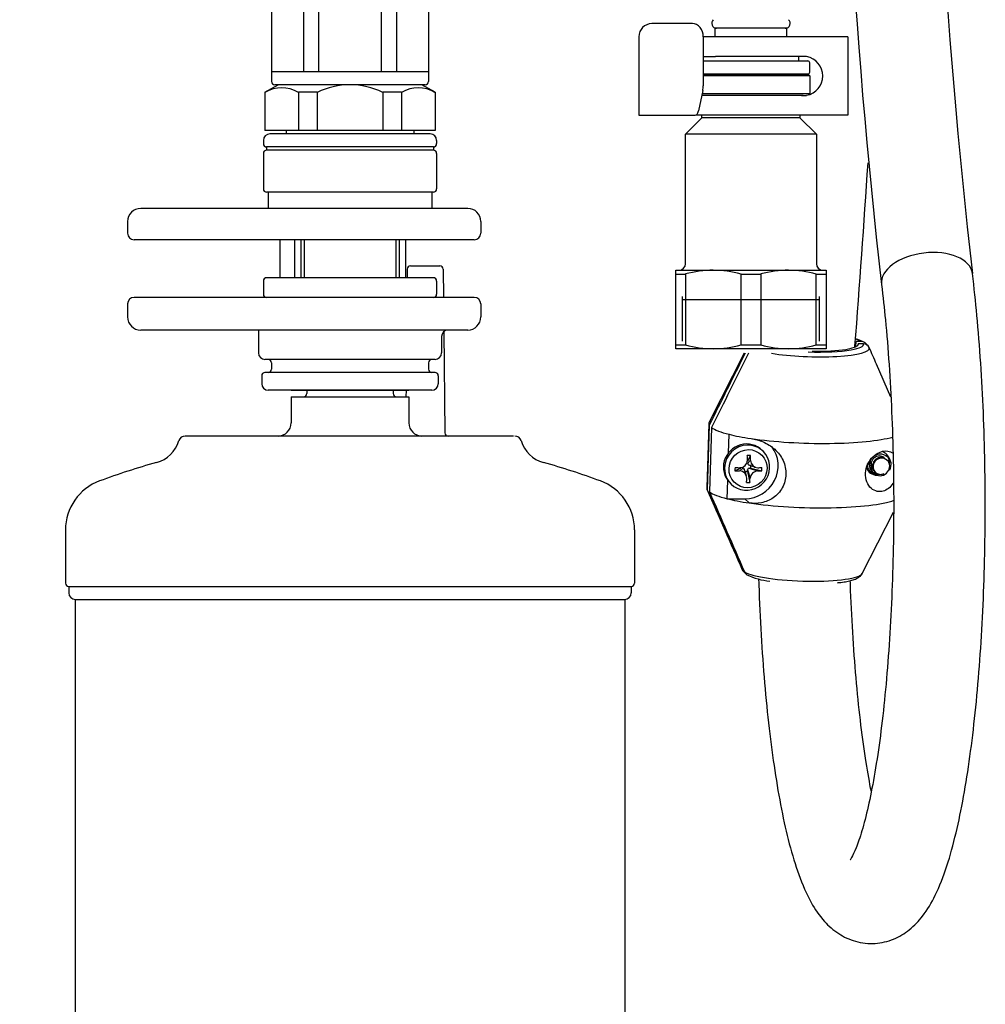
# Model space of a CAD drawing. Units: millimetres. Extents: x 22 to 1165, y 19 to 1652.
# Drawn here: x 855 to 1003, y 385 to 535 of the extents above; entities that cross this region are included whole.
import ezdxf
from ezdxf.lldxf.tags import DXFTag

# ---------------------------------------------------------------- set-up
doc = ezdxf.new("R2010")
doc.units = ezdxf.units.MM
doc.header["$LTSCALE"] = 4
for name, color, linetype in [('Default', 7, 'Continuous'), ('DV3_Default', 7, 'Continuous'), ('DV3_MDS_Layer_19', 7, 'Continuous'), ('DV3_MDS_Layer_20', 7, 'Continuous'), ('DV3_デフォルト', 7, 'Continuous'), ('DV3_ﾃﾞﾌｫﾙﾄ', 7, 'Continuous'), ('DV4_Layer1$C$L1', 7, 'Continuous'), ('DV4_Layer100$C$L100', 7, 'Continuous'), ('DV4_Layer6$C$L6', 7, 'Continuous')]:
    doc.layers.add(name, color=color, linetype=linetype)
tags = doc.linetypes.add('HIDDEN2', pattern=[4.7625, 3.175, -1.5875]).pattern_tags.tags
tags[6:7] = [DXFTag(74, 4), DXFTag(75, 0), DXFTag(340, '0'), DXFTag(46, 0.0), DXFTag(50, 0.0), DXFTag(44, 0.0), DXFTag(45, 0.0)]
tags[4:5] = [DXFTag(74, 4), DXFTag(75, 0), DXFTag(340, '0'), DXFTag(46, 0.0), DXFTag(50, 0.0), DXFTag(44, 0.0), DXFTag(45, 0.0)]

# ---------------------------------------------------------------- blocks, each defined once
blk = doc.blocks.new('SE2')
at = {"layer": 'DV3_Default', "color": 7, "linetype": 'Continuous'}
for p, q in [((954.83, 534.59), (951.94, 534.59)), ((955.85, 534.59), (954.83, 534.59)), ((958.15, 534.59), (955.85, 534.59)), ((949.94, 532.59), (949.94, 520.59)), ((959.79, 532.59), (959.79, 525.06)), ((961.65, 532.59), (959.79, 532.59)), ((973.93, 532.59), (961.65, 532.59)), ((975.59, 532.59), (973.93, 532.59)), ((980.08, 532.59), (975.59, 532.59)), ((981.88, 532.59), (980.08, 532.59)), ((981.88, 532.59), (981.88, 520.59)), ((959.79, 529.59), (961.65, 529.59)), ((973.93, 529.59), (961.65, 529.59)), ((975.08, 529.59), (973.93, 529.59)), ((959.79, 526.89), (975.78, 526.89)), ((976.08, 526.59), (959.79, 526.59)), ((975.78, 526.89), (976.08, 526.59)), ((976.08, 526.59), (976.08, 523.89)), ((959.72, 524.38), (959.07, 521.25)), ((961.65, 523.59), (959.56, 523.59)), ((959.62, 523.89), (976.08, 523.89)), ((975.08, 523.59), (960.61, 523.59)), ((974.83, 523.59), (975.08, 523.59)), ((976.08, 523.89), (975.89, 523.7)), ((949.94, 520.59), (950.8, 520.59)), ((950.8, 520.59), (953.68, 520.59)), ((953.68, 520.59), (956.47, 520.59)), ((956.47, 520.59), (958.53, 520.59)), ((957.08, 517.69), (959.58, 520.19)), ((961.65, 520.59), (958.71, 520.59)), ((959.58, 520.19), (959.58, 520.59)), ((974.58, 520.19), (959.58, 520.19)), ((973.93, 520.59), (961.65, 520.59)), ((975.59, 520.59), (973.93, 520.59)), ((974.58, 520.59), (974.58, 520.19)), ((974.58, 520.19), (977.08, 517.69)), ((980.08, 520.59), (975.59, 520.59)), ((981.88, 520.59), (980.08, 520.59)), ((977.08, 517.69), (957.08, 517.69)), ((957.08, 497.89), (957.08, 517.69)), ((977.08, 517.69), (977.08, 497.89)), ((955.58, 496.31), (955.58, 496.89)), ((955.58, 496.89), (961.33, 496.89)), ((961.33, 496.89), (972.83, 496.89)), ((972.83, 496.89), (978.58, 496.89)), ((978.58, 496.89), (978.58, 496.31)), ((955.58, 485.46), (955.58, 496.31)), ((955.58, 496.31), (957.08, 496.31)), ((957.08, 496.31), (957.08, 485.46)), ((965.57, 485.46), (965.57, 496.31)), ((965.57, 496.31), (968.58, 496.31)), ((968.58, 496.31), (968.58, 485.46)), ((977.07, 485.46), (977.07, 496.31)), ((977.07, 496.31), (978.58, 496.31)), ((978.58, 496.31), (978.58, 485.46)), ((955.58, 485.46), (957.08, 485.46)), ((955.58, 484.89), (955.58, 485.46)), ((961.33, 484.89), (955.58, 484.89)), ((972.83, 484.89), (961.33, 484.89)), ((965.57, 485.46), (968.58, 485.46)), ((978.58, 484.89), (972.83, 484.89)), ((977.07, 485.46), (978.58, 485.46)), ((978.58, 485.46), (978.58, 484.89))]:
    blk.add_line(p, q, dxfattribs=at)
at = {"layer": 'DV3_Default', "color": 7, "linetype": 'HIDDEN2'}
blk.add_line((956.6, 492.39), (977.56, 492.39), dxfattribs=at)
at = {"layer": 'DV3_Default', "color": 7, "linetype": 'Continuous'}
for centre, radius, start, end in [((951.94, 532.59), 2, 90, 180), ((975.08, 526.59), 3, 80.1708, 90.0074), ((975.08, 526.59), 3, 279.8219, 80.1781), ((975.08, 526.58), 3, 269.9926, 279.8292), ((956.08, 497.89), 1, 270, 0), ((961.41, 480.4), 16.49, 90.2895, 105.2092), ((961.22, 480.26), 16.62, 74.8512, 89.65), ((972.91, 480.4), 16.49, 90.2895, 105.2092), ((972.72, 480.26), 16.62, 74.8512, 89.65), ((978.08, 497.89), 1, 180, 270), ((961.43, 501.51), 16.62, 254.8512, 269.65), ((961.24, 501.38), 16.49, 270.2895, 285.2092), ((972.93, 501.51), 16.62, 254.8512, 269.65), ((972.74, 501.38), 16.49, 270.2895, 285.2092)]:
    blk.add_arc(centre, radius, start, end, dxfattribs=at)
for centre, major_axis, ratio, start_param, end_param in [((958.15, 532.59), (0, -2), 0.819152, 1.570796, 3.141593), ((958.64, 525.06), (0, -2), 0.573576, 1.22173, 1.570796), ((958.53, 521.59), (0, 1), 0.573576, 3.141593, 4.363323)]:
    blk.add_ellipse(centre, major_axis=major_axis, ratio=ratio, start_param=start_param, end_param=end_param, dxfattribs=at)
at = {"layer": 'DV3_MDS_Layer_19', "color": 7, "linetype": 'Continuous'}
for p, q in [((959.79, 528.89), (975.78, 528.89)), ((959.83, 528.89), (959.83, 529.59)), ((974.33, 529.59), (974.33, 528.89)), ((976.08, 527.19), (976.08, 528.59))]:
    blk.add_line(p, q, dxfattribs=at)
for centre, start, end in [((975.78, 528.59), 0, 90), ((975.78, 527.19), 270, 0)]:
    blk.add_arc(centre, 0.3, start, end, dxfattribs=at)
at = {"layer": 'DV3_MDS_Layer_20', "color": 7, "linetype": 'Continuous'}
blk.add_line((975.78, 526.89), (959.79, 526.89), dxfattribs=at)
at = {"layer": 'DV3_デフォルト', "color": 7, "linetype": 'Continuous'}
for p, q in [((972.58, 533.89), (961.58, 533.89)), ((961.58, 533.89), (961.58, 532.59)), ((972.58, 532.59), (972.58, 533.89)), ((983.13, 485.2), (983.15, 485.98)), ((983.95, 485.98), (983.15, 485.98)), ((983.49, 485.53), (983.5, 485.64)), ((984.29, 485.64), (983.5, 485.64)), ((966.07, 484.19), (960.68, 473.67)), ((988.49, 477.5), (986.29, 482.51)), ((960.62, 473.47), (960.32, 463.62)), ((960.7, 473.18), (960.4, 463.33)), ((961.04, 472.84), (960.74, 462.99)), ((963.66, 468.98), (963.75, 471.79)), ((966.63, 467.71), (967.01, 468.54)), ((968.98, 469.15), (968.81, 469.33)), ((966.58, 467.36), (967.03, 467.82)), ((966.69, 467.15), (967.77, 466.75)), ((967.05, 466.62), (967.07, 467.12)), ((965.48, 466.59), (964.64, 466.23)), ((965.82, 466.62), (965.36, 466.2)), ((966.4, 465.43), (966.02, 466.51)), ((966.16, 466.13), (966.54, 466.13)), ((966.54, 466.13), (966.55, 466.38)), ((966.54, 466.13), (966.89, 464.42)), ((966.55, 466.38), (966.94, 465.07)), ((966.8, 466.62), (968.1, 466.2)), ((966.8, 466.62), (967.05, 466.62)), ((967.05, 466.62), (968.76, 466.23)), ((986.04, 466.06), (986.08, 466.02)), ((963.44, 461.95), (963.53, 464.76)), ((963.83, 464.41), (964, 464.24)), ((960.36, 463.41), (964.63, 453.66)), ((963.44, 461.95), (966.17, 461.95)), ((966.8, 461.3), (966.17, 461.95)), ((984.11, 450.52), (988.9, 459.87))]:
    blk.add_line(p, q, dxfattribs=at)
for centre, radius, start, end in [((1965.61, 607), 984.98, 179.77085, 186.54653), ((1965.95, 607.02), 971.33, 179.7686, 186.53874), ((961.83, 534.64), 0.75, 131.8103, 270), ((972.33, 534.64), 0.75, 270, 48.1897), ((-1679.99, 689.66), 2670.81, 355.61076, 356.21391), ((980.23, 477.33), 9.5, 63.6052, 72.512), ((983.96, 485.03), 0.954, 23.8286, 90.4954), ((984.3, 484.68), 0.957, 23.9274, 90.3966), ((-7259.8, -3128.46), 9002.06, 23.648665, 23.666436), ((9608.26, -3831.06), 9659.54, 153.465625, 153.538566), ((9608.6, -3831.41), 9659.54, 153.463323, 153.538566), ((965.39, 467.84), 1.14, 269.2176, 359.0547), ((968.15, 467.81), 1.12, 179.7832, 268.4354), ((965.33, 465.08), 1.12, 359.7364, 88.4821), ((968.22, 464.92), 1.28, 95.1485, 173.1237), ((9210.73, 4064.63), 9002.07, 203.581448, 203.666436), ((9211.06, 4064.28), 9002.06, 203.581448, 203.666436), ((966.62, 451.49), 0.954, 203.8286, 238.3673), ((966.97, 451.14), 0.957, 203.9274, 238.3411), ((970.94, 459.54), 10.24, 244.1021, 264.4456)]:
    blk.add_arc(centre, radius, start, end, dxfattribs=at)
for centre, major_axis, ratio, start_param, end_param in [((994, 495.56), (-6.95, -0.85), 0.568158, 3.141649, 6.283185), ((976.01, 485.81), (8.3, -0.25), 0.17101, 0.297932, 0.542803), ((975.99, 485.24), (-9.2, 0.28), 0.17101, 0.897966, 3.209938), ((976.01, 485.81), (-7.5, 0.23), 0.17101, 1.636544, 3.185031), ((976.01, 485.81), (-8.3, 0.25), 0.17101, 2.450971, 3.198001), ((976.01, 485.81), (6.98, -0.55), 0.408184, 6.236752, 6.283156), ((976.01, 485.81), (-8.3, 0.25), 0.17101, 1.556499, 2.450971), ((975.61, 473.01), (14.99, -0.46), 0.17101, 3.060568, 3.252046), ((975.61, 473.01), (-14.99, 0.46), 0.17101, 0.243886, 0.662688), ((975.61, 473.01), (-14.99, 0.46), 0.17101, 0.662688, 0.972569), ((975.61, 473.01), (-14.99, 0.46), 0.17101, 0.972569, 2.646368), ((966.32, 466.87), (2.49, 2.46), 0.969846, 0, 3.141593), ((966.49, 466.7), (2.49, 2.46), 0.969846, 0.790318, 2.34854), ((966.32, 466.87), (-3.56, -3.51), 0.969846, 0.777744, 3.017708), ((966.49, 466.7), (2.49, 2.46), 0.969846, 0, 0.790318), ((966.49, 466.7), (2.49, 2.46), 0.969846, 2.34854, 6.283185), ((965.41, 467.55), (0, 6.5), 0.173648, -1.529181, -1.417562), ((965.74, 466.28), (6.34, 0.42), 0.349735, 1.345032, 1.423698), ((965.9, 467.55), (0, 6.5), 0.173648, -1.529181, -1.417562), ((986.49, 467.39), (1.35, 1.33), 0.969846, 0, 0.449293), ((986.49, 467.39), (1.35, 1.33), 0.969846, 5.705074, 6.283185), ((966.91, 467.43), (-0.6, -6.33), 0.347469, -1.426729, -1.348064), ((965.66, 467.79), (-6.49, 0.2), 0.17101, 1.420199, 1.531818), ((966.83, 467.36), (0.178, 0.175), 0.969846, 2.34854, 3.919337), ((965.66, 467.79), (6.49, -0.2), 0.17101, -1.177478, -1.06586), ((964.63, 467.43), (0.74, -6.31), 0.645778, 1.305573, 1.384238), ((986.97, 466.9), (0.891, 0.877), 0.969846, 0.82518, 4.318741), ((965.64, 467.3), (-6.49, 0.2), 0.17101, 1.420199, 1.531818), ((965.81, 466.38), (-0.178, -0.175), 0.969846, 2.34854, 3.919337), ((966.8, 466.38), (-0.178, -0.175), 0.969846, 3.919337, 5.490133), ((965.64, 467.3), (6.49, -0.2), 0.17101, -1.177478, -1.06586), ((986.49, 467.39), (1.35, 1.33), 0.969846, 2.743267, 3.867053), ((965.41, 467.55), (0, -6.5), 0.173648, 1.068496, 1.180115), ((965.81, 468.57), (6.29, -0.94), 0.643512, -1.381275, -1.302609), ((965.9, 467.55), (0, -6.5), 0.173648, 1.068496, 1.180115), ((975.31, 463.16), (14.99, -0.46), 0.17101, 3.141593, 3.252046), ((975.31, 463.16), (-14.99, 0.46), 0.17101, 0.243886, 0.662688), ((975.31, 463.16), (-14.99, 0.46), 0.17101, 0.662688, 0.972569), ((975.31, 463.16), (-14.99, 0.46), 0.17101, 0.972569, 2.725791), ((974.94, 450.93), (-9.2, 0.28), 0.17101, 0.285995, 3.060568)]:
    blk.add_ellipse(centre, major_axis=major_axis, ratio=ratio, start_param=start_param, end_param=end_param, dxfattribs=at)
blk.add_ellipse((966.64, 466.54), major_axis=(-2.11, -2.07), ratio=0.969846, dxfattribs=at)
for points, knots in [([(968.25, 449.67), (968.26, 449.38), (968.36, 446.49), (968.61, 441.07), (969.14, 433.7), (969.84, 426.73), (970.7, 420.25), (971.73, 414.32), (972.94, 409), (974.39, 404.23), (976.04, 400.42), (977.98, 397.52), (980.27, 395.44), (983, 394.12), (986.06, 393.78), (989.03, 394.51), (991.53, 396.07), (993.63, 398.35), (995.44, 401.45), (997.05, 405.56), (998.45, 410.63), (999.61, 416.25), (1000.59, 422.42), (1001.39, 429.12), (1002.04, 436.26), (1002.51, 443.76), (1002.81, 451.51), (1002.93, 459.42), (1002.88, 467.31), (1002.64, 475.19), (1002.25, 482.68), (1001.66, 490.05), (1001.22, 494.12), (1000.94, 496.41)], [0, 0, 0, 0, 0.004016, 0.039109, 0.07429, 0.109619, 0.145195, 0.1812, 0.217977, 0.25631, 0.297845, 0.330138, 0.353876, 0.374599, 0.395306, 0.415454, 0.436669, 0.461834, 0.496211, 0.537928, 0.576791, 0.61377, 0.649859, 0.685478, 0.720824, 0.756013, 0.791109, 0.826158, 0.861196, 0.896252, 0.931363, 0.966576, 1, 1, 1, 1]), ([(987.05, 494.71), (987.28, 492.79), (987.68, 489.16), (988.23, 482.46), (988.62, 475.3), (988.87, 467.73), (988.93, 460.11), (988.83, 452.46), (988.55, 444.99), (988.11, 437.81), (987.52, 431.07), (986.79, 424.89), (985.94, 419.41), (985.02, 414.77), (984.06, 411.07), (983.16, 408.44), (982.46, 406.99), (982.23, 406.68), (982.23, 406.68)], [0, 0, 0, 0, 0.056099, 0.121997, 0.188166, 0.254496, 0.320904, 0.387319, 0.453671, 0.519884, 0.585852, 0.651428, 0.716379, 0.780311, 0.842488, 0.901757, 0.956386, 1, 1, 1, 1]), ([(967.1, 471.15), (967.71, 471.06), (968.32, 470.9), (969.56, 470.37), (970.17, 470.01), (971.25, 469.03), (971.7, 468.44), (972.3, 467.12), (972.45, 466.39), (972.41, 464.96), (972.22, 464.26), (971.54, 463.01), (971.06, 462.48), (969.94, 461.71), (969.31, 461.46), (968.04, 461.21), (967.41, 461.21), (966.8, 461.3)], [0, 0, 0, 0, 0.125, 0.125, 0.25, 0.25, 0.375, 0.375, 0.5, 0.5, 0.625, 0.625, 0.75, 0.75, 0.875, 0.875, 1, 1, 1, 1]), ([(988.12, 463.53), (987.62, 463.13), (987.02, 462.94), (985.76, 463.2), (985.11, 463.71), (984.48, 465.34), (984.55, 466.41), (985.38, 468.14), (986.07, 468.75), (987.36, 469.32), (987.94, 469.32), (988.56, 469.07), (988.7, 468.99), (988.83, 468.88)], [0, 0, 0, 0, 0.187278, 0.187278, 0.374556, 0.374556, 0.561835, 0.561835, 0.749113, 0.749113, 0.936391, 0.936391, 1, 1, 1, 1]), ([(985.69, 468.31), (985.44, 468.05), (985.28, 467.73), (985.16, 467.04), (985.21, 466.68), (985.51, 466.05), (985.77, 465.79), (986.39, 465.48), (986.76, 465.43), (987.44, 465.57), (987.76, 465.77), (988.2, 466.31), (988.32, 466.65), (988.28, 467.32), (988.13, 467.64), (987.63, 468.07), (987.29, 468.18), (986.95, 468.13)], [0, 0, 0, 0, 0.125, 0.125, 0.25, 0.25, 0.375, 0.375, 0.5, 0.5, 0.625, 0.625, 0.75, 0.75, 0.875, 0.875, 1, 1, 1, 1]), ([(987.42, 465.76), (987.29, 465.7), (987.16, 465.66), (987.02, 465.63), (986.87, 465.61), (986.72, 465.61), (986.57, 465.63), (986.42, 465.65), (986.27, 465.7), (986.13, 465.77), (985.98, 465.84), (985.85, 465.94), (985.73, 466.06), (985.62, 466.18), (985.52, 466.32), (985.44, 466.47), (985.37, 466.63), (985.31, 466.8), (985.29, 466.97), (985.27, 467.15), (985.28, 467.34), (985.31, 467.51), (985.34, 467.7), (985.41, 467.88), (985.5, 468.04), (985.56, 468.14), (985.62, 468.23), (985.69, 468.31)], [0, 0, 0, 0, 0.098314, 0.098314, 0.098314, 0.202696, 0.202696, 0.202696, 0.311807, 0.311807, 0.311807, 0.425597, 0.425597, 0.425597, 0.543035, 0.543035, 0.543035, 0.666305, 0.666305, 0.666305, 0.792276, 0.792276, 0.792276, 0.924925, 0.924925, 0.924925, 1, 1, 1, 1]), ([(987.49, 468.16), (987.42, 468.22), (987.35, 468.28), (987.27, 468.33), (987.16, 468.39), (987.03, 468.44), (986.9, 468.47), (986.76, 468.49), (986.62, 468.49), (986.49, 468.46), (986.35, 468.44), (986.22, 468.39), (986.1, 468.32), (985.98, 468.25), (985.87, 468.16), (985.77, 468.05), (985.68, 467.95), (985.6, 467.82), (985.55, 467.69), (985.49, 467.56), (985.46, 467.41), (985.45, 467.27), (985.44, 467.12), (985.46, 466.98), (985.5, 466.84), (985.54, 466.7), (985.6, 466.57), (985.68, 466.45), (985.72, 466.39), (985.77, 466.34), (985.82, 466.29)], [0, 0, 0, 0, 0.0760881, 0.0760881, 0.0760881, 0.1849129, 0.1849129, 0.1849129, 0.2937519, 0.2937519, 0.2937519, 0.4025826, 0.4025826, 0.4025826, 0.5114142, 0.5114142, 0.5114142, 0.6202506, 0.6202506, 0.6202506, 0.7290751, 0.7290751, 0.7290751, 0.837917, 0.837917, 0.837917, 0.9467348, 0.9467348, 0.9467348, 1, 1, 1, 1]), ([(987.63, 468.01), (987.62, 468.01), (987.62, 468.01), (987.61, 468.02), (987.51, 468.1), (987.39, 468.16), (987.26, 468.2), (987.14, 468.24), (987, 468.26), (986.86, 468.26), (986.73, 468.25), (986.59, 468.22), (986.46, 468.16), (986.33, 468.11), (986.21, 468.03), (986.11, 467.94), (986, 467.85), (985.91, 467.73), (985.84, 467.61), (985.77, 467.48), (985.72, 467.34), (985.69, 467.2), (985.67, 467.06), (985.66, 466.91), (985.69, 466.77), (985.71, 466.63), (985.75, 466.49), (985.82, 466.36), (985.88, 466.25), (985.95, 466.15), (986.04, 466.06)], [0, 0, 0, 0, 0.004354, 0.004354, 0.004354, 0.116701, 0.116701, 0.116701, 0.228987, 0.228987, 0.228987, 0.341333, 0.341333, 0.341333, 0.453623, 0.453623, 0.453623, 0.565966, 0.565966, 0.565966, 0.678259, 0.678259, 0.678259, 0.790597, 0.790597, 0.790597, 0.902896, 0.902896, 0.902896, 1, 1, 1, 1]), ([(985.69, 468.31), (985.98, 468.59), (986.36, 468.76), (987.15, 468.83), (987.56, 468.71), (988.17, 468.23), (988.38, 467.87), (988.51, 467.09), (988.42, 466.67), (988.21, 466.32), (988.21, 466.32), (988.21, 466.32)], [0, 0, 0, 0, 0.245675, 0.245675, 0.496889, 0.496889, 0.748102, 0.748102, 0.999316, 0.999316, 1, 1, 1, 1]), ([(987.82, 468.53), (988.07, 468.27), (988.22, 467.91), (988.24, 467.5), (988.25, 467.46), (988.24, 467.41)], [0, 0, 0, 0, 0.9016475, 0.9016475, 1, 1, 1, 1]), ([(986.13, 465.55), (986.1, 465.56), (986.07, 465.57), (985.65, 465.73), (985.32, 466.02), (984.97, 466.66), (984.9, 466.98), (984.91, 467.29)], [0, 0, 0, 0, 0.0439479, 0.0439479, 0.587284, 0.587284, 1, 1, 1, 1]), ([(985.03, 467.4), (985.05, 467.26), (985.11, 467.12), (985.18, 466.99), (985.19, 466.97), (985.2, 466.95), (985.22, 466.93)], [0, 0, 0, 0, 0.856776, 0.856776, 0.856776, 1, 1, 1, 1]), ([(985.81, 465.81), (985.76, 465.83), (985.7, 465.85), (985.53, 465.94), (985.41, 466.02), (985.31, 466.1)], [0, 0, 0, 0, 0.30271, 0.30271, 1, 1, 1, 1]), ([(988.88, 464.43), (988.85, 464.37), (988.82, 464.32), (988.59, 463.97), (988.37, 463.73), (988.12, 463.53)], [0, 0, 0, 0, 0.147384, 0.147384, 1, 1, 1, 1]), ([(980.32, 449.1), (980.52, 449.12), (981.01, 449.17), (981.78, 449.3), (982.56, 449.49), (983.17, 449.7), (983.61, 449.95), (983.93, 450.21), (984.03, 450.42), (984.08, 450.5)], [0, 0, 0, 0, 0.0963, 0.283721, 0.475319, 0.67618, 0.827857, 0.938605, 1, 1, 1, 1]), ([(985.49, 417.18), (985.21, 418.56), (984.65, 421.74), (983.88, 427.26), (983.2, 433.66), (982.67, 440.57), (982.39, 445.94), (982.28, 448.92), (982.27, 449.42)], [0, 0, 0, 0, 0.170461, 0.365459, 0.562497, 0.760754, 0.95976, 1, 1, 1, 1])]:
    blk.add_open_spline(points, degree=3, knots=knots, dxfattribs=at)
at = {"layer": 'DV3_ﾃﾞﾌｫﾙﾄ', "color": 7, "linetype": 'HIDDEN2'}
for p, q in [((956.6, 486.05), (956.6, 492.89)), ((977.56, 486.05), (977.56, 492.89))]:
    blk.add_line(p, q, dxfattribs=at)
blk = doc.blocks.new('SE3')
at = {"layer": 'DV4_Layer1$C$L1', "color": 7, "linetype": 'Continuous'}
for p, q in [((898.57, 584.72), (898.95, 584.5)), ((903.43, 584.24), (905.72, 585.22)), ((909.84, 585.15), (912.7, 583.8)), ((898.57, 582.72), (898.95, 582.5)), ((903.43, 582.24), (905.72, 583.22)), ((909.84, 583.15), (912.7, 581.8))]:
    blk.add_line(p, q, dxfattribs=at)
for centre, start, end in [((901.45, 588.83), 240, 293.3221), ((907.7, 580.63), 64.6728, 113.3221), ((907.7, 578.63), 64.6728, 113.3221), ((901.45, 586.83), 240, 293.3221)]:
    blk.add_arc(centre, 5, start, end, dxfattribs=at)
at = {"layer": 'DV4_Layer100$C$L100', "color": 7, "linetype": 'Continuous'}
for p, q in [((899.78, 653.32), (899.78, 584.12)), ((911.83, 653.32), (899.78, 653.32)), ((911.78, 653.32), (911.78, 584.23)), ((899.78, 582.12), (899.78, 547.24)), ((911.78, 582.23), (911.78, 547.24)), ((913.92, 547.24), (897.64, 547.24)), ((894.78, 540.74), (893.78, 540.17)), ((916.78, 540.74), (894.78, 540.74)), ((917.78, 540.17), (916.78, 540.74)), ((893.78, 540.17), (893.78, 525.74)), ((900.98, 540.17), (898.65, 540.17)), ((898.65, 540.17), (898.65, 527.24)), ((900.98, 540.17), (900.98, 527.24)), ((912.91, 540.17), (910.57, 540.17)), ((910.57, 540.17), (910.57, 527.24)), ((912.91, 540.17), (912.91, 527.24)), ((917.78, 540.17), (917.78, 525.74)), ((917.78, 527.24), (893.78, 527.24)), ((892.78, 524.09), (894.78, 525.24)), ((892.78, 524.09), (892.78, 518.24)), ((917.28, 525.24), (894.28, 525.24)), ((900.78, 524.09), (897.89, 524.09)), ((897.89, 524.09), (897.89, 518.24)), ((900.78, 524.09), (900.78, 518.24)), ((913.67, 524.09), (910.78, 524.09)), ((910.78, 524.09), (910.78, 518.24)), ((913.67, 524.09), (913.67, 518.24)), ((918.78, 524.09), (916.78, 525.24)), ((918.78, 524.09), (918.78, 518.24)), ((918.78, 518.24), (892.78, 518.24)), ((896.03, 518.24), (896.03, 517.74)), ((915.53, 518.24), (915.53, 517.74)), ((892.53, 516.74), (892.53, 516.24)), ((918.03, 517.74), (893.53, 517.74)), ((919.03, 516.74), (919.03, 516.24)), ((893.03, 515.74), (893.03, 515.24)), ((918.53, 515.74), (893.03, 515.74)), ((918.53, 515.24), (893.03, 515.24)), ((918.53, 515.74), (918.53, 515.24)), ((892.53, 514.74), (892.53, 509.34)), ((919.03, 514.74), (919.03, 509.34)), ((918.53, 508.84), (893.03, 508.84)), ((893.28, 508.84), (893.28, 506.34)), ((918.28, 508.84), (918.28, 506.34)), ((923.78, 506.34), (873.78, 506.34)), ((871.78, 504.34), (871.78, 502.54)), ((925.78, 504.34), (925.78, 502.54)), ((924.78, 501.54), (872.78, 501.54)), ((895.03, 501.54), (895.03, 495.74)), ((897.28, 501.54), (897.28, 495.74)), ((898.28, 501.54), (898.28, 495.74)), ((898.78, 501.54), (898.78, 495.74)), ((912.78, 501.54), (912.78, 495.74)), ((913.28, 501.54), (913.28, 495.74)), ((914.28, 501.54), (914.28, 495.74)), ((914.52, 497.05), (914.51, 495.74)), ((915.02, 497.54), (919.53, 497.54)), ((920.03, 497.05), (920.07, 492.74)), ((918.53, 495.74), (893.03, 495.74)), ((892.53, 495.24), (892.53, 493.24)), ((919.03, 495.24), (919.03, 493.24)), ((924.78, 492.74), (872.78, 492.74)), ((871.78, 491.74), (871.78, 489.74)), ((925.78, 491.74), (925.78, 489.74)), ((923.78, 487.74), (873.78, 487.74)), ((891.78, 487.74), (891.78, 484.24)), ((919.78, 486.74), (919.78, 484.24)), ((920.12, 487.5), (920.27, 472.04)), ((918.78, 483.24), (892.78, 483.24)), ((893.78, 482.74), (893.78, 481.74)), ((917.78, 482.74), (917.78, 481.74)), ((892.28, 480.74), (892.28, 479.54)), ((918.78, 481.24), (892.78, 481.24)), ((919.28, 480.74), (919.28, 479.54)), ((918.28, 478.54), (893.28, 478.54)), ((896.78, 478.54), (914.78, 478.54)), ((896.78, 477.54), (914.78, 477.54)), ((896.78, 477.54), (896.78, 473.54)), ((899.18, 478.54), (899.18, 478.04)), ((912.38, 478.54), (912.38, 478.04)), ((914.35, 478.54), (914.34, 477.54)), ((914.78, 477.54), (914.78, 473.54)), ((930.78, 471.54), (880.57, 471.54)), ((862.28, 457.17), (862.28, 449.04)), ((949.28, 457.17), (949.28, 449.04)), ((862.78, 448.54), (862.78, 447.54)), ((948.78, 448.54), (948.78, 447.54)), ((863.78, 446.54), (863.78, 379.54)), ((947.78, 446.54), (947.78, 379.54)), ((954.68, 379.54), (856.88, 379.54)), ((855.98, 378.64), (855.98, 377.54)), ((955.58, 378.64), (955.58, 377.54)), ((855.28, 377.04), (855.28, 363.04)), ((855.78, 377.54), (955.78, 377.54)), ((956.28, 377.04), (956.28, 363.04)), ((855.28, 363.04), (857.32, 360.61)), ((956.28, 363.04), (954.23, 360.61)), ((857.79, 359.35), (858.29, 330.48)), ((953.77, 359.35), (953.26, 330.48)), ((865.78, 320.67), (865.78, 315.54)), ((945.78, 320.67), (945.78, 315.54)), ((944.78, 314.54), (866.78, 314.54))]:
    blk.add_line(p, q, dxfattribs=at)
for centre, radius, start, end in [((897.64, 546.24), 1, 90, 170.2783), ((913.92, 546.24), 1, 9.722, 90), ((876.94, 549.79), 20, 333.108, 350.278), ((934.62, 549.79), 20, 189.7216, 206.892), ((896.21, 535.32), 5.43, 63.331, 116.6687), ((905.78, 520.54), 20.21, 76.271, 103.7291), ((915.34, 535.32), 5.43, 63.331, 116.6689), ((894.28, 525.74), 0.5, 180, 270), ((917.28, 525.74), 0.5, 270, 0), ((895.33, 519.66), 5.11, 60, 119.9999), ((905.78, 513.84), 11.4, 63.992, 116.0078), ((916.22, 519.66), 5.11, 60, 119.9999), ((893.53, 516.74), 1, 90, 180), ((918.03, 516.74), 1, 0, 90), ((893.03, 516.24), 0.5, 180, 270), ((893.03, 514.74), 0.5, 90, 180), ((918.53, 516.24), 0.5, 270, 0), ((918.53, 514.74), 0.5, 0, 90), ((893.03, 509.34), 0.5, 180, 270), ((918.53, 509.34), 0.5, 270, 0), ((873.78, 504.34), 2, 90, 180), ((923.78, 504.34), 2, 0, 90), ((872.78, 502.54), 1, 180, 270), ((924.78, 502.54), 1, 270, 0), ((915.02, 497.04), 0.5, 90, 179.449), ((919.53, 497.04), 0.5, 0.5507, 90), ((893.03, 495.24), 0.5, 90, 180), ((918.53, 495.24), 0.5, 0, 90), ((872.78, 491.74), 1, 90, 180), ((893.03, 493.24), 0.5, 180, 270), ((918.53, 493.24), 0.5, 270, 0), ((924.78, 491.74), 1, 0, 90), ((873.78, 489.74), 2, 180, 270), ((923.78, 489.74), 2, 270, 0), ((920.78, 486.74), 1, 90, 180), ((892.78, 484.24), 1, 180, 270), ((918.78, 484.24), 1, 270, 0), ((893.28, 482.74), 0.5, 0, 90), ((918.28, 482.74), 0.5, 90, 180), ((892.78, 480.74), 0.5, 90, 180), ((893.28, 481.74), 0.5, 270, 0), ((918.28, 481.74), 0.5, 180, 270), ((918.78, 480.74), 0.5, 0, 90), ((893.28, 479.54), 1, 180, 270), ((918.28, 479.54), 1, 270, 0), ((898.68, 478.04), 0.5, 270, 0), ((912.88, 478.04), 0.5, 180, 270), ((894.78, 473.54), 2, 270, 0), ((916.78, 473.54), 2, 180, 270), ((880.57, 470.54), 1, 90, 162.951), ((920.77, 472.04), 0.5, 180.551, 270), ((930.98, 470.54), 1, 17.049, 90), ((874.84, 472.3), 5, 285.608, 342.951), ((936.72, 472.3), 5, 197.049, 254.392), ((905.78, 361.54), 110, 105.608, 110.367), ((905.78, 361.54), 110, 69.633, 74.392), ((870.28, 457.17), 8, 110.367, 180), ((941.28, 457.17), 8, 0, 69.633), ((862.78, 449.04), 0.5, 180, 270), ((948.78, 449.04), 0.5, 270, 0), ((863.78, 447.54), 1, 180, 270), ((947.78, 447.54), 1, 270, 0), ((856.88, 378.64), 0.9, 90, 180), ((954.68, 378.64), 0.9, 0, 90), ((855.78, 377.04), 0.5, 90, 180), ((955.78, 377.04), 0.5, 0, 90), ((855.79, 359.32), 2, 1, 40.0001), ((955.77, 359.32), 2, 140, 179), ((863.29, 330.57), 5, 181, 243.435), ((948.26, 330.57), 5, 296.565, 359), ((905.78, 415.54), 100, 243.435, 244.623), ((905.78, 415.54), 100, 295.377, 296.564), ((860.78, 320.67), 5, 0, 64.6231), ((950.78, 320.67), 5, 115.377, 180), ((866.78, 315.54), 1, 180, 270), ((944.78, 315.54), 1, 270, 0)]:
    blk.add_arc(centre, radius, start, end, dxfattribs=at)
at = {"layer": 'DV4_Layer6$C$L6', "color": 7, "linetype": 'Continuous'}
for p, q in [((862.78, 448.54), (948.78, 448.54)), ((863.78, 446.54), (947.78, 446.54)), ((956.28, 363.04), (855.28, 363.04))]:
    blk.add_line(p, q, dxfattribs=at)

msp = doc.modelspace()

# ---------------------------------------------------------------- block references
at = {"layer": 'Default'}
for name in ['SE2', 'SE3']:
    msp.add_blockref(name, (0, 0), dxfattribs=at)

doc.saveas('drawing.dxf')
